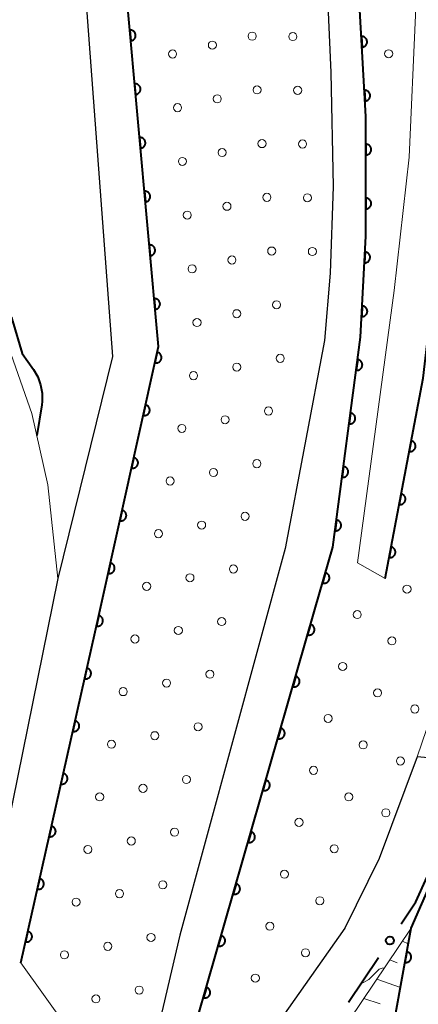
# Model space of a CAD drawing. Units: metres. Extents: x -80000 to -78000, y 33000 to 34501.
# Drawn here: x -78594 to -78557, y 33331 to 33422 of the extents above; entities that cross this region are included whole.
import ezdxf

# ---------------------------------------------------------------- set-up
doc = ezdxf.new("R2010")
doc.units = ezdxf.units.M
for name, color, linetype, lineweight in [('210100_道路縁(街区線)', 7, 'Continuous', 30), ('610111_人工斜面(上)', 7, 'Continuous', 30), ('610199_人工斜面(ヒゲ)', 7, 'Continuous', 30), ('611111_コンクリート被覆(幅上)', 7, 'Continuous', 30), ('611112_コンクリート被覆(幅下)', 7, 'Continuous', 30), ('611199_コンクリート被覆(パターン)', 7, 'Continuous', 30), ('613000_さく(未分類)', 7, 'Continuous', 30), ('710100_等高線(計曲線)', 7, 'Continuous', 40), ('710200_等高線(主曲線)', 7, 'Continuous', 13)]:
    doc.layers.add(name, color=color, linetype=linetype, lineweight=lineweight)

msp = doc.modelspace()

# ---------------------------------------------------------------- linework, layer by layer
at = {"layer": '210100_道路縁(街区線)', "linetype": 'Continuous', "lineweight": 30, "flags": 128}
for points in [[(-78552.73, 33353.17), (-78557.44, 33353.61), (-78560.96, 33344.17), (-78564.17, 33337.73), (-78570.92, 33328.11), (-78578.82, 33319.45), (-78578.87, 33323.63), (-78577.78, 33329.5), (-78566.93, 33367.26), (-78565.26, 33373.04), (-78562.69, 33392.52), (-78562.21, 33401.89), (-78562.2, 33412.97), (-78565.04, 33463.39), (-78569.66, 33511.31), (-78570.17, 33518.82), (-78570.48, 33531.77), (-78577.23, 33539.67), (-78582.37, 33560.55)], [(-78586.79, 33552.9), (-78587.49, 33549.64), (-78587.68, 33529.01), (-78587.79, 33523.85), (-78587.77, 33522.25), (-78587.74, 33518.63), (-78588.2, 33514.27), (-78589.18, 33509.07), (-78592.54, 33491.15), (-78592.85, 33486.82), (-78585.71, 33390.72), (-78590.75, 33370.14), (-78597.77, 33335.69)], [(-78566.82, 33447.78), (-78565.46, 33417.05), (-78565.23, 33406.47), (-78565.51, 33398.46), (-78566.04, 33392.19), (-78569.7, 33372.93), (-78579.45, 33337.08), (-78583.52, 33319.61), (-78586.8, 33317.21), (-78598.56, 33314.59), (-78612.11, 33312.67), (-78649.25, 33308.15), (-78670.87, 33304.75), (-78676.76, 33303.7), (-78686.8, 33301.6), (-78697.05, 33298.85), (-78703.55, 33296.56), (-78708.78, 33294.53), (-78710.39, 33293.74), (-78713.93, 33291.5), (-78716.5, 33289.74), (-78722.46, 33285.11), (-78728.04, 33279.15), (-78734.81, 33272.52)], [(-78594.2, 33334.51), (-78586.97, 33366.72), (-78581.43, 33391.64), (-78586.23, 33444.52)]]:
    msp.add_lwpolyline(points, dxfattribs=at)
at = {"layer": '610111_人工斜面(上)', "linetype": 'Continuous', "lineweight": 13, "flags": 128}
msp.add_lwpolyline([(-78579.85, 33205.91), (-78581.32, 33209.81), (-78577.09, 33225.94), (-78576.84, 33227.08), (-78573.45, 33242.3), (-78572.15, 33249.66), (-78571.45, 33254.21), (-78571.19, 33257.37), (-78571.03, 33259.36), (-78570.95, 33269.92), (-78571.06, 33281.7), (-78571.2, 33297.26), (-78571.54, 33303.67), (-78571.56, 33304.15), (-78572.68, 33309.23), (-78572.26, 33312.2), (-78570.39, 33316.5), (-78568.3, 33322.44), (-78558.01, 33337.72)], dxfattribs=at)
at = {"layer": '610199_人工斜面(ヒゲ)', "linetype": 'Continuous', "lineweight": 13, "flags": 128}
for points in [[(-78558.81, 33336.52), (-78558.27, 33336.28)], [(-78559.99, 33334.78), (-78559.31, 33334.51)], [(-78561.18, 33333.01), (-78559, 33332.22)], [(-78562.39, 33331.22), (-78560.88, 33330.72)]]:
    msp.add_lwpolyline(points, dxfattribs=at)
at = {"layer": '611111_コンクリート被覆(幅上)', "linetype": 'Continuous', "lineweight": 40, "flags": 128}
for points in [[(-78578.82, 33319.45), (-78578.87, 33323.63), (-78577.78, 33329.5), (-78566.93, 33367.26), (-78565.26, 33373.04), (-78562.69, 33392.52), (-78562.21, 33401.89), (-78562.2, 33412.97), (-78565.04, 33463.39), (-78569.66, 33511.31), (-78570.17, 33518.82), (-78570.48, 33531.77), (-78577.23, 33539.67), (-78582.37, 33560.55), (-78583.99, 33568.96), (-78585.21, 33587.81), (-78583.89, 33598.9)], [(-78560.43, 33370.13), (-78556.9, 33388.7), (-78555.1, 33404.11), (-78554.93, 33414.54), (-78553.45, 33422.77), (-78551.09, 33433.99), (-78550.1, 33443.13), (-78550.93, 33448.09), (-78553.47, 33457.69), (-78556.69, 33483.03), (-78560.35, 33505.14), (-78564.83, 33530.14), (-78567.43, 33531.66)], [(-78594.2, 33334.51), (-78586.97, 33366.72), (-78581.43, 33391.64), (-78586.23, 33444.52), (-78581.87, 33449.27), (-78579.51, 33453.3), (-78579.18, 33454.39), (-78577.82, 33458.94), (-78575.11, 33484.16), (-78571.83, 33509.39)], [(-78551.94, 33294.4), (-78557.95, 33307.96), (-78561.03, 33321.02), (-78558.01, 33337.72), (-78555.27, 33344), (-78553.41, 33347.55)]]:
    msp.add_lwpolyline(points, dxfattribs=at)
for points in [[(-78584.093, 33420.98), (-78584.003, 33419.984), (-78583.959, 33419.99), (-78583.917, 33419.999), (-78583.876, 33420.012), (-78583.835, 33420.029), (-78583.797, 33420.05), (-78583.76, 33420.073), (-78583.725, 33420.099), (-78583.694, 33420.129), (-78583.663, 33420.161), (-78583.638, 33420.197), (-78583.614, 33420.233), (-78583.594, 33420.272), (-78583.578, 33420.312), (-78583.564, 33420.354), (-78583.555, 33420.397), (-78583.55, 33420.439), (-78583.548, 33420.483), (-78583.55, 33420.527), (-78583.556, 33420.57), (-78583.566, 33420.613), (-78583.579, 33420.654), (-78583.595, 33420.694), (-78583.616, 33420.733), (-78583.639, 33420.77), (-78583.666, 33420.804), (-78583.696, 33420.836), (-78583.727, 33420.866), (-78583.763, 33420.892), (-78583.799, 33420.916), (-78583.838, 33420.935), (-78583.879, 33420.952), (-78583.92, 33420.965), (-78583.963, 33420.974), (-78584.006, 33420.979), (-78584.049, 33420.982)], [(-78562.618, 33420.392), (-78562.562, 33419.394), (-78562.518, 33419.398), (-78562.475, 33419.407), (-78562.434, 33419.418), (-78562.393, 33419.433), (-78562.354, 33419.453), (-78562.316, 33419.475), (-78562.28, 33419.5), (-78562.248, 33419.529), (-78562.217, 33419.559), (-78562.19, 33419.594), (-78562.164, 33419.629), (-78562.144, 33419.668), (-78562.126, 33419.708), (-78562.111, 33419.749), (-78562.1, 33419.791), (-78562.094, 33419.834), (-78562.09, 33419.877), (-78562.091, 33419.921), (-78562.095, 33419.965), (-78562.104, 33420.007), (-78562.115, 33420.049), (-78562.13, 33420.09), (-78562.15, 33420.129), (-78562.172, 33420.167), (-78562.197, 33420.203), (-78562.226, 33420.235), (-78562.256, 33420.266), (-78562.291, 33420.293), (-78562.326, 33420.318), (-78562.365, 33420.339), (-78562.405, 33420.357), (-78562.446, 33420.372), (-78562.488, 33420.382), (-78562.531, 33420.389), (-78562.574, 33420.393)], [(-78583.641, 33416), (-78583.551, 33415.004), (-78583.507, 33415.01), (-78583.465, 33415.02), (-78583.424, 33415.033), (-78583.383, 33415.049), (-78583.345, 33415.07), (-78583.308, 33415.093), (-78583.273, 33415.12), (-78583.242, 33415.15), (-78583.211, 33415.182), (-78583.186, 33415.217), (-78583.162, 33415.253), (-78583.142, 33415.292), (-78583.126, 33415.333), (-78583.112, 33415.374), (-78583.103, 33415.417), (-78583.098, 33415.46), (-78583.096, 33415.503), (-78583.098, 33415.547), (-78583.104, 33415.591), (-78583.114, 33415.633), (-78583.127, 33415.674), (-78583.143, 33415.715), (-78583.164, 33415.753), (-78583.187, 33415.79), (-78583.214, 33415.825), (-78583.244, 33415.856), (-78583.275, 33415.887), (-78583.311, 33415.913), (-78583.347, 33415.936), (-78583.386, 33415.956), (-78583.427, 33415.972), (-78583.468, 33415.986), (-78583.511, 33415.995), (-78583.554, 33416), (-78583.597, 33416.002)], [(-78562.337, 33415.4), (-78562.281, 33414.402), (-78562.237, 33414.406), (-78562.194, 33414.415), (-78562.153, 33414.426), (-78562.112, 33414.441), (-78562.073, 33414.46), (-78562.035, 33414.483), (-78561.999, 33414.508), (-78561.967, 33414.537), (-78561.935, 33414.567), (-78561.908, 33414.602), (-78561.883, 33414.637), (-78561.862, 33414.676), (-78561.845, 33414.716), (-78561.83, 33414.757), (-78561.819, 33414.799), (-78561.813, 33414.842), (-78561.809, 33414.885), (-78561.81, 33414.929), (-78561.814, 33414.973), (-78561.822, 33415.015), (-78561.834, 33415.057), (-78561.849, 33415.098), (-78561.868, 33415.137), (-78561.891, 33415.175), (-78561.916, 33415.21), (-78561.944, 33415.243), (-78561.975, 33415.274), (-78562.01, 33415.301), (-78562.045, 33415.326), (-78562.084, 33415.347), (-78562.124, 33415.365), (-78562.164, 33415.38), (-78562.207, 33415.39), (-78562.25, 33415.397), (-78562.293, 33415.401)], [(-78583.189, 33411.02), (-78583.099, 33410.025), (-78583.055, 33410.031), (-78583.013, 33410.04), (-78582.972, 33410.053), (-78582.931, 33410.07), (-78582.893, 33410.09), (-78582.856, 33410.114), (-78582.821, 33410.14), (-78582.79, 33410.17), (-78582.759, 33410.202), (-78582.734, 33410.237), (-78582.71, 33410.274), (-78582.69, 33410.313), (-78582.674, 33410.353), (-78582.66, 33410.395), (-78582.651, 33410.438), (-78582.646, 33410.48), (-78582.644, 33410.524), (-78582.646, 33410.568), (-78582.652, 33410.611), (-78582.662, 33410.654), (-78582.675, 33410.695), (-78582.691, 33410.735), (-78582.712, 33410.774), (-78582.735, 33410.811), (-78582.762, 33410.845), (-78582.792, 33410.877), (-78582.823, 33410.907), (-78582.859, 33410.933), (-78582.895, 33410.957), (-78582.934, 33410.976), (-78582.975, 33410.993), (-78583.016, 33411.006), (-78583.059, 33411.015), (-78583.102, 33411.02), (-78583.145, 33411.022)], [(-78562.202, 33410.404), (-78562.203, 33409.404), (-78562.159, 33409.406), (-78562.116, 33409.412), (-78562.074, 33409.421), (-78562.032, 33409.434), (-78561.992, 33409.451), (-78561.953, 33409.471), (-78561.916, 33409.494), (-78561.882, 33409.521), (-78561.849, 33409.55), (-78561.82, 33409.583), (-78561.793, 33409.617), (-78561.77, 33409.654), (-78561.75, 33409.693), (-78561.733, 33409.733), (-78561.72, 33409.775), (-78561.711, 33409.816), (-78561.705, 33409.859), (-78561.703, 33409.903), (-78561.705, 33409.947), (-78561.711, 33409.99), (-78561.72, 33410.033), (-78561.733, 33410.075), (-78561.75, 33410.115), (-78561.77, 33410.154), (-78561.793, 33410.191), (-78561.819, 33410.225), (-78561.848, 33410.258), (-78561.881, 33410.287), (-78561.915, 33410.314), (-78561.952, 33410.337), (-78561.991, 33410.357), (-78562.031, 33410.374), (-78562.073, 33410.387), (-78562.115, 33410.396), (-78562.158, 33410.402)], [(-78582.737, 33406.041), (-78582.647, 33405.045), (-78582.603, 33405.051), (-78582.561, 33405.061), (-78582.52, 33405.074), (-78582.479, 33405.09), (-78582.441, 33405.111), (-78582.404, 33405.134), (-78582.369, 33405.161), (-78582.338, 33405.191), (-78582.307, 33405.222), (-78582.282, 33405.258), (-78582.258, 33405.294), (-78582.238, 33405.333), (-78582.222, 33405.374), (-78582.208, 33405.415), (-78582.199, 33405.458), (-78582.194, 33405.501), (-78582.192, 33405.544), (-78582.194, 33405.588), (-78582.2, 33405.632), (-78582.21, 33405.674), (-78582.223, 33405.715), (-78582.239, 33405.756), (-78582.26, 33405.794), (-78582.283, 33405.831), (-78582.31, 33405.866), (-78582.34, 33405.897), (-78582.371, 33405.928), (-78582.407, 33405.953), (-78582.443, 33405.977), (-78582.482, 33405.997), (-78582.523, 33406.013), (-78582.564, 33406.027), (-78582.607, 33406.036), (-78582.65, 33406.041), (-78582.693, 33406.043)], [(-78562.207, 33405.404), (-78562.208, 33404.404), (-78562.164, 33404.406), (-78562.121, 33404.412), (-78562.079, 33404.421), (-78562.037, 33404.434), (-78561.997, 33404.451), (-78561.958, 33404.471), (-78561.921, 33404.494), (-78561.887, 33404.521), (-78561.854, 33404.55), (-78561.825, 33404.583), (-78561.798, 33404.617), (-78561.775, 33404.654), (-78561.754, 33404.693), (-78561.737, 33404.733), (-78561.724, 33404.775), (-78561.715, 33404.816), (-78561.709, 33404.859), (-78561.707, 33404.903), (-78561.709, 33404.947), (-78561.715, 33404.99), (-78561.724, 33405.033), (-78561.737, 33405.075), (-78561.754, 33405.115), (-78561.774, 33405.154), (-78561.797, 33405.191), (-78561.824, 33405.225), (-78561.853, 33405.258), (-78561.886, 33405.287), (-78561.92, 33405.314), (-78561.957, 33405.337), (-78561.996, 33405.357), (-78562.036, 33405.374), (-78562.078, 33405.387), (-78562.12, 33405.396), (-78562.163, 33405.402)], [(-78582.285, 33401.061), (-78582.195, 33400.066), (-78582.151, 33400.071), (-78582.109, 33400.081), (-78582.068, 33400.094), (-78582.027, 33400.111), (-78581.989, 33400.131), (-78581.952, 33400.155), (-78581.917, 33400.181), (-78581.886, 33400.211), (-78581.855, 33400.243), (-78581.83, 33400.278), (-78581.806, 33400.315), (-78581.786, 33400.354), (-78581.77, 33400.394), (-78581.756, 33400.436), (-78581.747, 33400.479), (-78581.742, 33400.521), (-78581.74, 33400.565), (-78581.742, 33400.609), (-78581.748, 33400.652), (-78581.758, 33400.695), (-78581.771, 33400.736), (-78581.787, 33400.776), (-78581.808, 33400.815), (-78581.831, 33400.852), (-78581.858, 33400.886), (-78581.888, 33400.918), (-78581.919, 33400.948), (-78581.955, 33400.974), (-78581.991, 33400.998), (-78582.03, 33401.017), (-78582.071, 33401.034), (-78582.112, 33401.047), (-78582.155, 33401.056), (-78582.198, 33401.061), (-78582.241, 33401.063)], [(-78562.286, 33400.406), (-78562.337, 33399.407), (-78562.293, 33399.407), (-78562.25, 33399.411), (-78562.207, 33399.418), (-78562.165, 33399.428), (-78562.124, 33399.443), (-78562.084, 33399.461), (-78562.046, 33399.482), (-78562.011, 33399.508), (-78561.976, 33399.535), (-78561.946, 33399.566), (-78561.917, 33399.599), (-78561.892, 33399.635), (-78561.87, 33399.673), (-78561.851, 33399.712), (-78561.836, 33399.753), (-78561.825, 33399.794), (-78561.817, 33399.837), (-78561.812, 33399.881), (-78561.812, 33399.925), (-78561.816, 33399.968), (-78561.823, 33400.011), (-78561.833, 33400.053), (-78561.848, 33400.094), (-78561.866, 33400.134), (-78561.887, 33400.172), (-78561.913, 33400.208), (-78561.94, 33400.242), (-78561.971, 33400.273), (-78562.004, 33400.301), (-78562.04, 33400.326), (-78562.078, 33400.348), (-78562.117, 33400.367), (-78562.158, 33400.382), (-78562.2, 33400.393), (-78562.242, 33400.402)], [(-78581.833, 33396.082), (-78581.743, 33395.086), (-78581.699, 33395.092), (-78581.657, 33395.102), (-78581.616, 33395.115), (-78581.575, 33395.131), (-78581.537, 33395.152), (-78581.5, 33395.175), (-78581.465, 33395.202), (-78581.434, 33395.232), (-78581.403, 33395.263), (-78581.378, 33395.299), (-78581.354, 33395.335), (-78581.334, 33395.374), (-78581.318, 33395.415), (-78581.304, 33395.456), (-78581.295, 33395.499), (-78581.29, 33395.542), (-78581.288, 33395.585), (-78581.29, 33395.629), (-78581.296, 33395.673), (-78581.306, 33395.715), (-78581.319, 33395.756), (-78581.335, 33395.797), (-78581.356, 33395.835), (-78581.379, 33395.872), (-78581.406, 33395.907), (-78581.436, 33395.938), (-78581.467, 33395.968), (-78581.503, 33395.994), (-78581.539, 33396.018), (-78581.578, 33396.038), (-78581.619, 33396.054), (-78581.66, 33396.067), (-78581.703, 33396.077), (-78581.746, 33396.082), (-78581.789, 33396.084)], [(-78562.542, 33395.412), (-78562.593, 33394.414), (-78562.549, 33394.413), (-78562.506, 33394.417), (-78562.463, 33394.424), (-78562.421, 33394.435), (-78562.38, 33394.45), (-78562.34, 33394.468), (-78562.302, 33394.489), (-78562.266, 33394.514), (-78562.232, 33394.541), (-78562.201, 33394.573), (-78562.173, 33394.605), (-78562.148, 33394.641), (-78562.126, 33394.679), (-78562.107, 33394.718), (-78562.092, 33394.76), (-78562.081, 33394.801), (-78562.072, 33394.844), (-78562.068, 33394.888), (-78562.068, 33394.932), (-78562.072, 33394.975), (-78562.078, 33395.017), (-78562.089, 33395.06), (-78562.104, 33395.101), (-78562.122, 33395.141), (-78562.143, 33395.179), (-78562.168, 33395.214), (-78562.196, 33395.249), (-78562.227, 33395.279), (-78562.26, 33395.308), (-78562.296, 33395.333), (-78562.334, 33395.355), (-78562.373, 33395.374), (-78562.414, 33395.389), (-78562.455, 33395.4), (-78562.498, 33395.408)], [(-78581.547, 33391.113), (-78581.764, 33390.137), (-78581.721, 33390.129), (-78581.678, 33390.126), (-78581.635, 33390.125), (-78581.591, 33390.129), (-78581.548, 33390.137), (-78581.506, 33390.148), (-78581.464, 33390.162), (-78581.425, 33390.181), (-78581.387, 33390.203), (-78581.351, 33390.228), (-78581.318, 33390.256), (-78581.287, 33390.287), (-78581.259, 33390.321), (-78581.234, 33390.356), (-78581.212, 33390.394), (-78581.194, 33390.433), (-78581.179, 33390.474), (-78581.168, 33390.516), (-78581.16, 33390.56), (-78581.157, 33390.603), (-78581.156, 33390.646), (-78581.16, 33390.69), (-78581.168, 33390.733), (-78581.179, 33390.775), (-78581.193, 33390.816), (-78581.212, 33390.855), (-78581.233, 33390.894), (-78581.259, 33390.929), (-78581.287, 33390.963), (-78581.318, 33390.993), (-78581.351, 33391.021), (-78581.387, 33391.047), (-78581.425, 33391.068), (-78581.464, 33391.086), (-78581.505, 33391.102)], [(-78562.965, 33390.434), (-78563.096, 33389.443), (-78563.052, 33389.439), (-78563.009, 33389.439), (-78562.966, 33389.443), (-78562.923, 33389.45), (-78562.881, 33389.462), (-78562.839, 33389.477), (-78562.8, 33389.495), (-78562.762, 33389.517), (-78562.726, 33389.541), (-78562.693, 33389.57), (-78562.662, 33389.6), (-78562.634, 33389.634), (-78562.609, 33389.67), (-78562.587, 33389.708), (-78562.569, 33389.748), (-78562.554, 33389.788), (-78562.543, 33389.83), (-78562.535, 33389.873), (-78562.531, 33389.917), (-78562.531, 33389.96), (-78562.535, 33390.003), (-78562.542, 33390.047), (-78562.554, 33390.089), (-78562.569, 33390.13), (-78562.587, 33390.17), (-78562.609, 33390.207), (-78562.633, 33390.243), (-78562.662, 33390.276), (-78562.692, 33390.308), (-78562.726, 33390.335), (-78562.762, 33390.36), (-78562.8, 33390.382), (-78562.839, 33390.401), (-78562.88, 33390.415), (-78562.922, 33390.427)], [(-78582.632, 33386.232), (-78582.849, 33385.256), (-78582.806, 33385.248), (-78582.763, 33385.245), (-78582.72, 33385.245), (-78582.676, 33385.248), (-78582.633, 33385.256), (-78582.591, 33385.267), (-78582.55, 33385.282), (-78582.51, 33385.301), (-78582.472, 33385.322), (-78582.437, 33385.348), (-78582.403, 33385.375), (-78582.372, 33385.406), (-78582.344, 33385.44), (-78582.319, 33385.475), (-78582.297, 33385.513), (-78582.279, 33385.552), (-78582.264, 33385.593), (-78582.253, 33385.636), (-78582.245, 33385.679), (-78582.242, 33385.722), (-78582.241, 33385.765), (-78582.245, 33385.809), (-78582.253, 33385.852), (-78582.264, 33385.894), (-78582.278, 33385.935), (-78582.297, 33385.974), (-78582.318, 33386.013), (-78582.344, 33386.048), (-78582.372, 33386.082), (-78582.403, 33386.113), (-78582.436, 33386.141), (-78582.472, 33386.166), (-78582.51, 33386.188), (-78582.549, 33386.205), (-78582.59, 33386.221)], [(-78563.619, 33385.477), (-78563.75, 33384.486), (-78563.706, 33384.482), (-78563.663, 33384.482), (-78563.62, 33384.486), (-78563.576, 33384.493), (-78563.535, 33384.505), (-78563.493, 33384.52), (-78563.454, 33384.538), (-78563.416, 33384.56), (-78563.38, 33384.584), (-78563.347, 33384.613), (-78563.316, 33384.643), (-78563.288, 33384.677), (-78563.263, 33384.713), (-78563.241, 33384.751), (-78563.223, 33384.79), (-78563.208, 33384.831), (-78563.197, 33384.873), (-78563.189, 33384.916), (-78563.185, 33384.96), (-78563.185, 33385.003), (-78563.189, 33385.046), (-78563.196, 33385.09), (-78563.208, 33385.131), (-78563.223, 33385.173), (-78563.241, 33385.212), (-78563.263, 33385.25), (-78563.287, 33385.286), (-78563.316, 33385.319), (-78563.346, 33385.35), (-78563.38, 33385.378), (-78563.416, 33385.403), (-78563.454, 33385.425), (-78563.493, 33385.444), (-78563.534, 33385.458), (-78563.576, 33385.47)], [(-78558.002, 33382.901), (-78558.189, 33381.919), (-78558.145, 33381.913), (-78558.102, 33381.911), (-78558.059, 33381.912), (-78558.015, 33381.916), (-78557.973, 33381.926), (-78557.931, 33381.938), (-78557.89, 33381.954), (-78557.852, 33381.974), (-78557.814, 33381.996), (-78557.779, 33382.023), (-78557.746, 33382.052), (-78557.717, 33382.084), (-78557.69, 33382.118), (-78557.666, 33382.154), (-78557.645, 33382.193), (-78557.629, 33382.233), (-78557.615, 33382.274), (-78557.604, 33382.317), (-78557.598, 33382.36), (-78557.596, 33382.404), (-78557.597, 33382.447), (-78557.602, 33382.49), (-78557.611, 33382.533), (-78557.624, 33382.575), (-78557.639, 33382.615), (-78557.659, 33382.654), (-78557.682, 33382.692), (-78557.709, 33382.726), (-78557.737, 33382.759), (-78557.769, 33382.789), (-78557.804, 33382.816), (-78557.84, 33382.84), (-78557.879, 33382.861), (-78557.918, 33382.877), (-78557.959, 33382.891)], [(-78583.717, 33381.351), (-78583.934, 33380.375), (-78583.891, 33380.368), (-78583.848, 33380.364), (-78583.805, 33380.364), (-78583.761, 33380.367), (-78583.718, 33380.375), (-78583.676, 33380.386), (-78583.635, 33380.401), (-78583.596, 33380.42), (-78583.557, 33380.441), (-78583.522, 33380.467), (-78583.488, 33380.494), (-78583.457, 33380.525), (-78583.429, 33380.559), (-78583.404, 33380.594), (-78583.382, 33380.633), (-78583.364, 33380.672), (-78583.349, 33380.712), (-78583.338, 33380.755), (-78583.33, 33380.798), (-78583.327, 33380.841), (-78583.326, 33380.884), (-78583.33, 33380.928), (-78583.338, 33380.971), (-78583.349, 33381.013), (-78583.363, 33381.054), (-78583.382, 33381.093), (-78583.403, 33381.132), (-78583.429, 33381.167), (-78583.457, 33381.201), (-78583.488, 33381.232), (-78583.522, 33381.26), (-78583.557, 33381.285), (-78583.595, 33381.307), (-78583.634, 33381.325), (-78583.675, 33381.34)], [(-78564.273, 33380.52), (-78564.404, 33379.529), (-78564.36, 33379.525), (-78564.317, 33379.525), (-78564.274, 33379.529), (-78564.23, 33379.536), (-78564.189, 33379.548), (-78564.147, 33379.563), (-78564.108, 33379.58), (-78564.07, 33379.603), (-78564.034, 33379.627), (-78564.001, 33379.656), (-78563.97, 33379.686), (-78563.942, 33379.72), (-78563.917, 33379.756), (-78563.895, 33379.793), (-78563.877, 33379.833), (-78563.862, 33379.874), (-78563.851, 33379.916), (-78563.843, 33379.959), (-78563.839, 33380.003), (-78563.839, 33380.046), (-78563.843, 33380.089), (-78563.85, 33380.133), (-78563.862, 33380.174), (-78563.877, 33380.216), (-78563.895, 33380.255), (-78563.917, 33380.293), (-78563.941, 33380.329), (-78563.97, 33380.362), (-78564, 33380.393), (-78564.034, 33380.421), (-78564.07, 33380.446), (-78564.108, 33380.468), (-78564.147, 33380.486), (-78564.188, 33380.501), (-78564.23, 33380.512)], [(-78558.936, 33377.989), (-78559.123, 33377.007), (-78559.079, 33377.001), (-78559.036, 33376.998), (-78558.993, 33376.999), (-78558.949, 33377.004), (-78558.907, 33377.014), (-78558.865, 33377.026), (-78558.824, 33377.042), (-78558.786, 33377.062), (-78558.748, 33377.084), (-78558.713, 33377.111), (-78558.68, 33377.14), (-78558.651, 33377.172), (-78558.624, 33377.206), (-78558.6, 33377.242), (-78558.579, 33377.281), (-78558.562, 33377.321), (-78558.548, 33377.362), (-78558.538, 33377.405), (-78558.532, 33377.448), (-78558.53, 33377.492), (-78558.531, 33377.535), (-78558.536, 33377.578), (-78558.545, 33377.621), (-78558.557, 33377.663), (-78558.573, 33377.703), (-78558.593, 33377.742), (-78558.616, 33377.78), (-78558.643, 33377.814), (-78558.671, 33377.847), (-78558.703, 33377.877), (-78558.738, 33377.904), (-78558.774, 33377.928), (-78558.812, 33377.948), (-78558.852, 33377.965), (-78558.893, 33377.979)], [(-78584.802, 33376.47), (-78585.019, 33375.494), (-78584.976, 33375.487), (-78584.933, 33375.483), (-78584.89, 33375.483), (-78584.846, 33375.486), (-78584.803, 33375.494), (-78584.761, 33375.505), (-78584.72, 33375.52), (-78584.681, 33375.539), (-78584.642, 33375.56), (-78584.607, 33375.586), (-78584.573, 33375.613), (-78584.542, 33375.644), (-78584.514, 33375.678), (-78584.489, 33375.713), (-78584.467, 33375.752), (-78584.449, 33375.791), (-78584.434, 33375.831), (-78584.423, 33375.874), (-78584.415, 33375.917), (-78584.412, 33375.961), (-78584.411, 33376.004), (-78584.415, 33376.047), (-78584.423, 33376.09), (-78584.434, 33376.132), (-78584.448, 33376.174), (-78584.467, 33376.213), (-78584.488, 33376.251), (-78584.514, 33376.287), (-78584.542, 33376.32), (-78584.573, 33376.351), (-78584.607, 33376.379), (-78584.642, 33376.404), (-78584.68, 33376.426), (-78584.719, 33376.444), (-78584.76, 33376.459)], [(-78564.927, 33375.563), (-78565.058, 33374.572), (-78565.014, 33374.568), (-78564.971, 33374.568), (-78564.928, 33374.572), (-78564.884, 33374.579), (-78564.843, 33374.591), (-78564.801, 33374.605), (-78564.762, 33374.623), (-78564.724, 33374.646), (-78564.688, 33374.67), (-78564.655, 33374.699), (-78564.624, 33374.729), (-78564.596, 33374.763), (-78564.571, 33374.799), (-78564.549, 33374.836), (-78564.531, 33374.876), (-78564.516, 33374.917), (-78564.505, 33374.959), (-78564.497, 33375.002), (-78564.493, 33375.046), (-78564.493, 33375.089), (-78564.497, 33375.132), (-78564.504, 33375.176), (-78564.516, 33375.217), (-78564.531, 33375.259), (-78564.549, 33375.298), (-78564.571, 33375.336), (-78564.595, 33375.372), (-78564.624, 33375.405), (-78564.654, 33375.436), (-78564.688, 33375.464), (-78564.724, 33375.489), (-78564.762, 33375.511), (-78564.801, 33375.529), (-78564.842, 33375.544), (-78564.884, 33375.555)], [(-78559.87, 33373.077), (-78560.057, 33372.095), (-78560.013, 33372.089), (-78559.97, 33372.086), (-78559.927, 33372.087), (-78559.883, 33372.092), (-78559.84, 33372.102), (-78559.798, 33372.114), (-78559.758, 33372.13), (-78559.719, 33372.15), (-78559.681, 33372.172), (-78559.647, 33372.199), (-78559.614, 33372.228), (-78559.584, 33372.26), (-78559.558, 33372.294), (-78559.533, 33372.33), (-78559.513, 33372.369), (-78559.496, 33372.409), (-78559.482, 33372.45), (-78559.472, 33372.493), (-78559.466, 33372.536), (-78559.464, 33372.58), (-78559.465, 33372.623), (-78559.469, 33372.666), (-78559.479, 33372.709), (-78559.491, 33372.751), (-78559.507, 33372.791), (-78559.527, 33372.83), (-78559.549, 33372.868), (-78559.576, 33372.902), (-78559.605, 33372.935), (-78559.637, 33372.965), (-78559.671, 33372.992), (-78559.707, 33373.016), (-78559.746, 33373.036), (-78559.786, 33373.053), (-78559.827, 33373.067)], [(-78585.887, 33371.59), (-78586.104, 33370.613), (-78586.061, 33370.606), (-78586.018, 33370.602), (-78585.975, 33370.602), (-78585.931, 33370.606), (-78585.888, 33370.614), (-78585.846, 33370.625), (-78585.805, 33370.639), (-78585.766, 33370.658), (-78585.727, 33370.679), (-78585.692, 33370.705), (-78585.658, 33370.732), (-78585.628, 33370.764), (-78585.6, 33370.797), (-78585.574, 33370.833), (-78585.552, 33370.871), (-78585.535, 33370.91), (-78585.519, 33370.951), (-78585.508, 33370.993), (-78585.5, 33371.036), (-78585.497, 33371.08), (-78585.496, 33371.123), (-78585.5, 33371.166), (-78585.508, 33371.209), (-78585.519, 33371.252), (-78585.533, 33371.293), (-78585.552, 33371.332), (-78585.574, 33371.37), (-78585.599, 33371.406), (-78585.627, 33371.44), (-78585.658, 33371.47), (-78585.692, 33371.498), (-78585.727, 33371.523), (-78585.765, 33371.545), (-78585.804, 33371.563), (-78585.845, 33371.578)], [(-78565.941, 33370.681), (-78566.219, 33369.721), (-78566.176, 33369.71), (-78566.133, 33369.704), (-78566.09, 33369.701), (-78566.046, 33369.702), (-78566.003, 33369.707), (-78565.96, 33369.716), (-78565.918, 33369.728), (-78565.878, 33369.744), (-78565.838, 33369.763), (-78565.801, 33369.786), (-78565.766, 33369.812), (-78565.734, 33369.841), (-78565.704, 33369.873), (-78565.676, 33369.906), (-78565.652, 33369.943), (-78565.632, 33369.981), (-78565.614, 33370.021), (-78565.6, 33370.062), (-78565.59, 33370.105), (-78565.583, 33370.148), (-78565.58, 33370.191), (-78565.581, 33370.235), (-78565.586, 33370.278), (-78565.595, 33370.321), (-78565.607, 33370.363), (-78565.623, 33370.403), (-78565.642, 33370.443), (-78565.666, 33370.48), (-78565.691, 33370.515), (-78565.72, 33370.548), (-78565.752, 33370.578), (-78565.785, 33370.605), (-78565.822, 33370.629), (-78565.86, 33370.65), (-78565.9, 33370.667)], [(-78586.973, 33366.709), (-78587.192, 33365.733), (-78587.148, 33365.725), (-78587.105, 33365.722), (-78587.062, 33365.721), (-78587.018, 33365.725), (-78586.975, 33365.733), (-78586.933, 33365.744), (-78586.892, 33365.758), (-78586.853, 33365.777), (-78586.814, 33365.798), (-78586.779, 33365.824), (-78586.745, 33365.851), (-78586.714, 33365.882), (-78586.686, 33365.916), (-78586.661, 33365.951), (-78586.639, 33365.989), (-78586.621, 33366.028), (-78586.606, 33366.069), (-78586.594, 33366.111), (-78586.586, 33366.155), (-78586.583, 33366.198), (-78586.582, 33366.241), (-78586.586, 33366.285), (-78586.594, 33366.328), (-78586.605, 33366.37), (-78586.619, 33366.411), (-78586.638, 33366.45), (-78586.659, 33366.489), (-78586.685, 33366.524), (-78586.712, 33366.558), (-78586.743, 33366.589), (-78586.777, 33366.617), (-78586.812, 33366.642), (-78586.85, 33366.664), (-78586.889, 33366.682), (-78586.93, 33366.697)], [(-78567.327, 33365.877), (-78567.603, 33364.916), (-78567.561, 33364.906), (-78567.518, 33364.9), (-78567.475, 33364.897), (-78567.431, 33364.898), (-78567.388, 33364.903), (-78567.345, 33364.912), (-78567.303, 33364.924), (-78567.263, 33364.94), (-78567.223, 33364.959), (-78567.186, 33364.983), (-78567.151, 33365.008), (-78567.118, 33365.037), (-78567.088, 33365.069), (-78567.061, 33365.103), (-78567.037, 33365.139), (-78567.017, 33365.177), (-78566.999, 33365.217), (-78566.985, 33365.259), (-78566.975, 33365.302), (-78566.968, 33365.345), (-78566.966, 33365.387), (-78566.966, 33365.431), (-78566.972, 33365.475), (-78566.98, 33365.518), (-78566.992, 33365.559), (-78567.009, 33365.6), (-78567.027, 33365.639), (-78567.051, 33365.676), (-78567.076, 33365.712), (-78567.106, 33365.744), (-78567.137, 33365.774), (-78567.171, 33365.801), (-78567.208, 33365.825), (-78567.246, 33365.846), (-78567.286, 33365.863)], [(-78588.068, 33361.83), (-78588.287, 33360.854), (-78588.243, 33360.847), (-78588.2, 33360.843), (-78588.157, 33360.843), (-78588.113, 33360.846), (-78588.07, 33360.854), (-78588.028, 33360.865), (-78587.987, 33360.879), (-78587.948, 33360.898), (-78587.909, 33360.919), (-78587.874, 33360.945), (-78587.84, 33360.973), (-78587.809, 33361.004), (-78587.781, 33361.037), (-78587.756, 33361.073), (-78587.734, 33361.111), (-78587.716, 33361.15), (-78587.701, 33361.19), (-78587.689, 33361.233), (-78587.682, 33361.276), (-78587.678, 33361.319), (-78587.678, 33361.362), (-78587.681, 33361.406), (-78587.689, 33361.449), (-78587.7, 33361.491), (-78587.714, 33361.533), (-78587.733, 33361.572), (-78587.754, 33361.61), (-78587.78, 33361.646), (-78587.807, 33361.68), (-78587.838, 33361.71), (-78587.872, 33361.738), (-78587.907, 33361.763), (-78587.945, 33361.785), (-78587.984, 33361.803), (-78588.025, 33361.819)], [(-78568.708, 33361.072), (-78568.984, 33360.111), (-78568.941, 33360.101), (-78568.898, 33360.094), (-78568.856, 33360.091), (-78568.812, 33360.092), (-78568.769, 33360.098), (-78568.725, 33360.106), (-78568.684, 33360.118), (-78568.643, 33360.135), (-78568.604, 33360.153), (-78568.567, 33360.177), (-78568.531, 33360.202), (-78568.499, 33360.231), (-78568.469, 33360.263), (-78568.442, 33360.297), (-78568.418, 33360.334), (-78568.397, 33360.372), (-78568.38, 33360.411), (-78568.366, 33360.453), (-78568.355, 33360.496), (-78568.349, 33360.539), (-78568.346, 33360.582), (-78568.347, 33360.626), (-78568.353, 33360.669), (-78568.361, 33360.712), (-78568.373, 33360.754), (-78568.389, 33360.794), (-78568.408, 33360.834), (-78568.432, 33360.871), (-78568.457, 33360.906), (-78568.486, 33360.938), (-78568.518, 33360.968), (-78568.552, 33360.996), (-78568.589, 33361.02), (-78568.627, 33361.04), (-78568.666, 33361.058)], [(-78589.163, 33356.952), (-78589.382, 33355.976), (-78589.338, 33355.968), (-78589.295, 33355.965), (-78589.252, 33355.964), (-78589.208, 33355.968), (-78589.166, 33355.976), (-78589.123, 33355.986), (-78589.082, 33356.001), (-78589.043, 33356.02), (-78589.004, 33356.041), (-78588.969, 33356.067), (-78588.935, 33356.094), (-78588.904, 33356.125), (-78588.876, 33356.159), (-78588.851, 33356.194), (-78588.829, 33356.232), (-78588.811, 33356.271), (-78588.796, 33356.312), (-78588.784, 33356.354), (-78588.777, 33356.398), (-78588.773, 33356.441), (-78588.773, 33356.484), (-78588.776, 33356.528), (-78588.784, 33356.57), (-78588.795, 33356.613), (-78588.809, 33356.654), (-78588.828, 33356.693), (-78588.849, 33356.732), (-78588.875, 33356.767), (-78588.902, 33356.801), (-78588.933, 33356.831), (-78588.967, 33356.86), (-78589.002, 33356.885), (-78589.041, 33356.907), (-78589.08, 33356.925), (-78589.12, 33356.94)], [(-78570.089, 33356.266), (-78570.365, 33355.305), (-78570.322, 33355.295), (-78570.279, 33355.289), (-78570.236, 33355.286), (-78570.192, 33355.287), (-78570.149, 33355.292), (-78570.106, 33355.301), (-78570.064, 33355.312), (-78570.024, 33355.329), (-78569.985, 33355.348), (-78569.948, 33355.371), (-78569.912, 33355.397), (-78569.88, 33355.426), (-78569.85, 33355.458), (-78569.823, 33355.492), (-78569.798, 33355.528), (-78569.778, 33355.566), (-78569.761, 33355.606), (-78569.746, 33355.648), (-78569.736, 33355.69), (-78569.73, 33355.733), (-78569.727, 33355.776), (-78569.728, 33355.82), (-78569.733, 33355.863), (-78569.742, 33355.906), (-78569.754, 33355.948), (-78569.77, 33355.988), (-78569.789, 33356.028), (-78569.813, 33356.065), (-78569.838, 33356.101), (-78569.867, 33356.133), (-78569.899, 33356.163), (-78569.933, 33356.19), (-78569.97, 33356.214), (-78570.008, 33356.235), (-78570.047, 33356.252)], [(-78590.258, 33352.073), (-78590.477, 33351.097), (-78590.433, 33351.09), (-78590.39, 33351.086), (-78590.347, 33351.086), (-78590.303, 33351.089), (-78590.261, 33351.097), (-78590.218, 33351.108), (-78590.177, 33351.122), (-78590.138, 33351.141), (-78590.099, 33351.162), (-78590.064, 33351.188), (-78590.03, 33351.215), (-78590, 33351.246), (-78589.971, 33351.28), (-78589.946, 33351.315), (-78589.924, 33351.353), (-78589.906, 33351.392), (-78589.891, 33351.433), (-78589.879, 33351.476), (-78589.872, 33351.519), (-78589.868, 33351.562), (-78589.868, 33351.605), (-78589.871, 33351.649), (-78589.879, 33351.692), (-78589.89, 33351.734), (-78589.904, 33351.775), (-78589.923, 33351.814), (-78589.944, 33351.853), (-78589.97, 33351.889), (-78589.997, 33351.922), (-78590.028, 33351.953), (-78590.062, 33351.981), (-78590.097, 33352.006), (-78590.136, 33352.028), (-78590.175, 33352.046), (-78590.215, 33352.061)], [(-78571.47, 33351.461), (-78571.746, 33350.5), (-78571.703, 33350.489), (-78571.66, 33350.483), (-78571.617, 33350.48), (-78571.573, 33350.481), (-78571.53, 33350.487), (-78571.487, 33350.495), (-78571.445, 33350.507), (-78571.405, 33350.523), (-78571.365, 33350.542), (-78571.328, 33350.566), (-78571.293, 33350.591), (-78571.261, 33350.62), (-78571.231, 33350.652), (-78571.203, 33350.686), (-78571.179, 33350.723), (-78571.159, 33350.761), (-78571.141, 33350.8), (-78571.127, 33350.842), (-78571.117, 33350.885), (-78571.111, 33350.928), (-78571.108, 33350.971), (-78571.109, 33351.015), (-78571.114, 33351.058), (-78571.123, 33351.101), (-78571.135, 33351.143), (-78571.151, 33351.183), (-78571.17, 33351.223), (-78571.194, 33351.26), (-78571.219, 33351.295), (-78571.248, 33351.327), (-78571.28, 33351.357), (-78571.314, 33351.385), (-78571.35, 33351.409), (-78571.388, 33351.429), (-78571.428, 33351.447)], [(-78591.353, 33347.194), (-78591.572, 33346.219), (-78591.528, 33346.211), (-78591.485, 33346.207), (-78591.442, 33346.207), (-78591.398, 33346.21), (-78591.356, 33346.218), (-78591.313, 33346.229), (-78591.272, 33346.244), (-78591.233, 33346.263), (-78591.194, 33346.284), (-78591.159, 33346.309), (-78591.125, 33346.337), (-78591.095, 33346.368), (-78591.067, 33346.401), (-78591.041, 33346.437), (-78591.019, 33346.475), (-78591.001, 33346.514), (-78590.986, 33346.555), (-78590.974, 33346.597), (-78590.967, 33346.64), (-78590.963, 33346.684), (-78590.963, 33346.727), (-78590.966, 33346.77), (-78590.974, 33346.813), (-78590.985, 33346.856), (-78590.999, 33346.897), (-78591.018, 33346.936), (-78591.039, 33346.974), (-78591.065, 33347.01), (-78591.092, 33347.044), (-78591.124, 33347.074), (-78591.157, 33347.102), (-78591.193, 33347.128), (-78591.231, 33347.15), (-78591.27, 33347.168), (-78591.31, 33347.183)], [(-78572.851, 33346.655), (-78573.127, 33345.694), (-78573.084, 33345.684), (-78573.041, 33345.678), (-78572.998, 33345.675), (-78572.954, 33345.676), (-78572.911, 33345.681), (-78572.868, 33345.689), (-78572.826, 33345.701), (-78572.786, 33345.718), (-78572.746, 33345.737), (-78572.709, 33345.76), (-78572.674, 33345.786), (-78572.642, 33345.815), (-78572.612, 33345.847), (-78572.584, 33345.88), (-78572.56, 33345.917), (-78572.54, 33345.955), (-78572.522, 33345.995), (-78572.508, 33346.037), (-78572.498, 33346.079), (-78572.492, 33346.122), (-78572.489, 33346.165), (-78572.49, 33346.209), (-78572.495, 33346.252), (-78572.503, 33346.295), (-78572.515, 33346.337), (-78572.532, 33346.377), (-78572.551, 33346.417), (-78572.574, 33346.454), (-78572.6, 33346.489), (-78572.629, 33346.522), (-78572.661, 33346.552), (-78572.695, 33346.579), (-78572.731, 33346.603), (-78572.769, 33346.623), (-78572.809, 33346.641)], [(-78592.448, 33342.316), (-78592.667, 33341.34), (-78592.624, 33341.332), (-78592.58, 33341.329), (-78592.537, 33341.328), (-78592.493, 33341.332), (-78592.451, 33341.34), (-78592.408, 33341.351), (-78592.367, 33341.365), (-78592.328, 33341.384), (-78592.29, 33341.405), (-78592.254, 33341.431), (-78592.22, 33341.458), (-78592.19, 33341.489), (-78592.162, 33341.523), (-78592.136, 33341.558), (-78592.114, 33341.596), (-78592.096, 33341.635), (-78592.081, 33341.676), (-78592.07, 33341.718), (-78592.062, 33341.762), (-78592.058, 33341.805), (-78592.058, 33341.848), (-78592.061, 33341.892), (-78592.069, 33341.935), (-78592.08, 33341.977), (-78592.094, 33342.018), (-78592.113, 33342.057), (-78592.134, 33342.096), (-78592.16, 33342.131), (-78592.188, 33342.165), (-78592.219, 33342.196), (-78592.252, 33342.224), (-78592.288, 33342.249), (-78592.326, 33342.271), (-78592.365, 33342.289), (-78592.405, 33342.304)], [(-78574.231, 33341.85), (-78574.508, 33340.889), (-78574.465, 33340.878), (-78574.422, 33340.872), (-78574.379, 33340.869), (-78574.335, 33340.87), (-78574.292, 33340.875), (-78574.249, 33340.884), (-78574.207, 33340.896), (-78574.167, 33340.912), (-78574.127, 33340.931), (-78574.09, 33340.955), (-78574.055, 33340.98), (-78574.022, 33341.009), (-78573.992, 33341.041), (-78573.965, 33341.075), (-78573.941, 33341.112), (-78573.921, 33341.15), (-78573.903, 33341.189), (-78573.889, 33341.231), (-78573.879, 33341.274), (-78573.873, 33341.317), (-78573.87, 33341.36), (-78573.871, 33341.404), (-78573.876, 33341.447), (-78573.884, 33341.49), (-78573.896, 33341.532), (-78573.913, 33341.572), (-78573.932, 33341.612), (-78573.955, 33341.649), (-78573.98, 33341.684), (-78574.01, 33341.716), (-78574.042, 33341.746), (-78574.075, 33341.774), (-78574.112, 33341.798), (-78574.15, 33341.818), (-78574.19, 33341.836)], [(-78593.543, 33337.437), (-78593.762, 33336.461), (-78593.719, 33336.454), (-78593.675, 33336.45), (-78593.632, 33336.45), (-78593.589, 33336.453), (-78593.546, 33336.461), (-78593.503, 33336.472), (-78593.462, 33336.486), (-78593.423, 33336.505), (-78593.385, 33336.526), (-78593.349, 33336.552), (-78593.315, 33336.579), (-78593.285, 33336.611), (-78593.257, 33336.644), (-78593.231, 33336.68), (-78593.209, 33336.718), (-78593.191, 33336.757), (-78593.176, 33336.797), (-78593.165, 33336.84), (-78593.157, 33336.883), (-78593.153, 33336.926), (-78593.153, 33336.969), (-78593.156, 33337.013), (-78593.164, 33337.056), (-78593.175, 33337.098), (-78593.19, 33337.14), (-78593.208, 33337.179), (-78593.23, 33337.217), (-78593.255, 33337.253), (-78593.283, 33337.286), (-78593.314, 33337.317), (-78593.347, 33337.345), (-78593.383, 33337.37), (-78593.421, 33337.392), (-78593.46, 33337.41), (-78593.5, 33337.426)], [(-78575.612, 33337.044), (-78575.888, 33336.083), (-78575.846, 33336.073), (-78575.803, 33336.067), (-78575.76, 33336.064), (-78575.716, 33336.065), (-78575.673, 33336.07), (-78575.63, 33336.078), (-78575.588, 33336.09), (-78575.548, 33336.107), (-78575.508, 33336.126), (-78575.471, 33336.149), (-78575.436, 33336.174), (-78575.403, 33336.204), (-78575.373, 33336.236), (-78575.346, 33336.269), (-78575.322, 33336.306), (-78575.302, 33336.344), (-78575.284, 33336.384), (-78575.27, 33336.425), (-78575.26, 33336.468), (-78575.253, 33336.511), (-78575.251, 33336.554), (-78575.251, 33336.598), (-78575.257, 33336.641), (-78575.265, 33336.684), (-78575.277, 33336.726), (-78575.294, 33336.766), (-78575.312, 33336.806), (-78575.336, 33336.843), (-78575.361, 33336.878), (-78575.39, 33336.911), (-78575.422, 33336.941), (-78575.456, 33336.968), (-78575.493, 33336.992), (-78575.531, 33337.012), (-78575.571, 33337.03)], [(-78558.405, 33335.534), (-78558.583, 33334.55), (-78558.54, 33334.544), (-78558.496, 33334.542), (-78558.453, 33334.544), (-78558.41, 33334.549), (-78558.367, 33334.559), (-78558.325, 33334.572), (-78558.285, 33334.588), (-78558.247, 33334.608), (-78558.209, 33334.631), (-78558.175, 33334.658), (-78558.142, 33334.687), (-78558.113, 33334.719), (-78558.086, 33334.754), (-78558.062, 33334.79), (-78558.042, 33334.829), (-78558.026, 33334.869), (-78558.012, 33334.91), (-78558.002, 33334.953), (-78557.996, 33334.997), (-78557.995, 33335.04), (-78557.996, 33335.083), (-78558.001, 33335.127), (-78558.011, 33335.169), (-78558.024, 33335.211), (-78558.04, 33335.252), (-78558.06, 33335.29), (-78558.083, 33335.327), (-78558.11, 33335.362), (-78558.139, 33335.394), (-78558.171, 33335.424), (-78558.206, 33335.45), (-78558.242, 33335.474), (-78558.281, 33335.494), (-78558.321, 33335.511), (-78558.362, 33335.524)], [(-78576.993, 33332.239), (-78577.269, 33331.277), (-78577.226, 33331.267), (-78577.183, 33331.261), (-78577.141, 33331.258), (-78577.097, 33331.259), (-78577.053, 33331.264), (-78577.01, 33331.273), (-78576.969, 33331.285), (-78576.928, 33331.301), (-78576.889, 33331.32), (-78576.852, 33331.344), (-78576.816, 33331.369), (-78576.784, 33331.398), (-78576.754, 33331.43), (-78576.727, 33331.464), (-78576.703, 33331.501), (-78576.682, 33331.539), (-78576.665, 33331.578), (-78576.651, 33331.62), (-78576.64, 33331.663), (-78576.634, 33331.706), (-78576.631, 33331.749), (-78576.632, 33331.793), (-78576.638, 33331.836), (-78576.646, 33331.879), (-78576.658, 33331.921), (-78576.674, 33331.961), (-78576.693, 33332), (-78576.717, 33332.037), (-78576.742, 33332.073), (-78576.771, 33332.105), (-78576.803, 33332.135), (-78576.837, 33332.162), (-78576.874, 33332.187), (-78576.912, 33332.207), (-78576.951, 33332.224)]]:
    msp.add_lwpolyline(points, close=True, dxfattribs=at)
at = {"layer": '611112_コンクリート被覆(幅下)', "linetype": 'Continuous', "lineweight": 13, "flags": 128}
for points in [[(-78562.63, 33542.08), (-78560.41, 33537.63), (-78558.48, 33534.25), (-78557.16, 33531.18), (-78555.89, 33527.63), (-78554.78, 33523.58), (-78553.79, 33516.46), (-78552.65, 33510.76), (-78550.88, 33503.19), (-78543.97, 33453.68), (-78542.49, 33443.15), (-78542.93, 33427.32), (-78545.28, 33403.29), (-78546.98, 33389.77), (-78549.06, 33380.58), (-78553.02, 33366.57), (-78557.44, 33353.61), (-78560.96, 33344.17), (-78564.17, 33337.73), (-78570.92, 33328.11), (-78578.82, 33319.45)], [(-78567.43, 33531.66), (-78561.31, 33483.64), (-78560.36, 33471.12), (-78557.97, 33433.51), (-78557.61, 33422.36), (-78558.19, 33409.21), (-78559.57, 33396.85), (-78562.99, 33371.59), (-78560.43, 33370.13)], [(-78571.83, 33509.39), (-78570.2, 33488.39), (-78566.82, 33447.78), (-78565.46, 33417.05), (-78565.23, 33406.47), (-78565.51, 33398.46), (-78566.04, 33392.19), (-78569.7, 33372.93), (-78579.45, 33337.08), (-78583.52, 33319.61), (-78594.2, 33334.51)], [(-78622.84, 33414.04), (-78609.57, 33418.45), (-78597.37, 33394.41), (-78595.1, 33390.9), (-78593.16, 33385.43), (-78591.69, 33378.82), (-78590.75, 33370.14), (-78597.77, 33335.69)]]:
    msp.add_lwpolyline(points, dxfattribs=at)
at = {"layer": '611199_コンクリート被覆(パターン)', "linetype": 'Continuous', "lineweight": 13}
for centre, radius in [((-78572.745, 33420.415), 0.375), ((-78568.975, 33420.375), 0.375), ((-78576.435, 33419.585), 0.375), ((-78580.125, 33418.765), 0.375), ((-78560.095, 33418.785), 0.375), ((-78572.291, 33415.439), 0.371), ((-78568.525, 33415.395), 0.375), ((-78575.985, 33414.605), 0.375), ((-78579.665, 33413.785), 0.375), ((-78571.835, 33410.455), 0.375), ((-78568.075, 33410.415), 0.375), ((-78575.535, 33409.625), 0.375), ((-78579.215, 33408.805), 0.375), ((-78571.385, 33405.475), 0.375), ((-78567.625, 33405.435), 0.375), ((-78578.765, 33403.825), 0.375), ((-78575.085, 33404.645), 0.375), ((-78570.935, 33400.495), 0.375), ((-78567.165, 33400.455), 0.375), ((-78574.625, 33399.665), 0.375), ((-78578.315, 33398.845), 0.375), ((-78574.181, 33394.689), 0.371), ((-78570.485, 33395.515), 0.375), ((-78577.865, 33393.865), 0.375), ((-78570.151, 33390.55), 0.371), ((-78574.175, 33389.735), 0.375), ((-78578.185, 33388.945), 0.375), ((-78571.235, 33385.665), 0.375), ((-78575.261, 33384.859), 0.371), ((-78579.265, 33384.055), 0.375), ((-78572.315, 33380.785), 0.375), ((-78580.355, 33379.175), 0.375), ((-78576.335, 33379.965), 0.375), ((-78573.405, 33375.905), 0.375), ((-78577.431, 33375.09), 0.371), ((-78581.435, 33374.295), 0.375), ((-78574.485, 33371.025), 0.375), ((-78578.511, 33370.21), 0.371), ((-78582.525, 33369.415), 0.375), ((-78558.395, 33369.155), 0.375), ((-78563.005, 33366.795), 0.375), ((-78575.575, 33366.145), 0.375), ((-78579.595, 33365.325), 0.375), ((-78583.615, 33364.535), 0.375), ((-78559.791, 33364.359), 0.371), ((-78564.355, 33361.985), 0.375), ((-78576.665, 33361.265), 0.375), ((-78580.685, 33360.445), 0.375), ((-78584.705, 33359.655), 0.375), ((-78561.125, 33359.535), 0.375), ((-78557.665, 33358.045), 0.375), ((-78577.761, 33356.39), 0.371), ((-78565.705, 33357.165), 0.375), ((-78581.775, 33355.565), 0.375), ((-78585.795, 33354.775), 0.375), ((-78562.455, 33354.715), 0.375), ((-78559.005, 33353.225), 0.375), ((-78567.055, 33352.355), 0.375), ((-78578.845, 33351.505), 0.375), ((-78582.865, 33350.685), 0.375), ((-78586.885, 33349.895), 0.375), ((-78563.795, 33349.895), 0.375), ((-78560.355, 33348.415), 0.375), ((-78568.405, 33347.535), 0.375), ((-78579.945, 33346.625), 0.375), ((-78583.955, 33345.805), 0.375), ((-78587.981, 33345.02), 0.371), ((-78565.141, 33345.09), 0.371), ((-78569.755, 33342.725), 0.375), ((-78581.035, 33341.745), 0.375), ((-78585.045, 33340.925), 0.375), ((-78589.071, 33340.14), 0.371), ((-78566.475, 33340.265), 0.375), ((-78571.105, 33337.905), 0.375), ((-78582.125, 33336.865), 0.375), ((-78586.135, 33336.045), 0.375), ((-78567.805, 33335.445), 0.375), ((-78590.155, 33335.255), 0.375), ((-78572.455, 33333.095), 0.375), ((-78583.225, 33331.985), 0.375), ((-78587.231, 33331.17), 0.371)]:
    msp.add_circle(centre, radius, dxfattribs=at)
at = {"layer": '613000_さく(未分類)', "linetype": 'Continuous', "lineweight": 40}
msp.add_line((-78563.822, 33330.874), (-78561.029, 33335.021), dxfattribs=at)
at = {"layer": '613000_さく(未分類)', "linetype": 'Continuous', "lineweight": 40, "flags": 128}
msp.add_lwpolyline([(-78558.934, 33338.131), (-78557.56, 33340.17), (-78556.523, 33342.49)], dxfattribs=at)
at = {"layer": '613000_さく(未分類)', "linetype": 'Continuous', "lineweight": 40}
msp.add_circle((-78559.981, 33336.576), 0.375, dxfattribs=at)
at = {"layer": '710100_等高線(計曲線)', "linetype": 'Continuous', "lineweight": 40, "elevation": 50, "flags": 128}
msp.add_lwpolyline([(-78595.06, 33394.39), (-78594.96, 33394.04), (-78594.07, 33391), (-78593.02, 33389.51), (-78592.63, 33388.83), (-78592.36, 33388.1), (-78592.22, 33387.32), (-78592.22, 33386.54), (-78592.26, 33386.23), (-78592.71, 33383.41)], dxfattribs=at)
at = {"layer": '710200_等高線(主曲線)', "linetype": 'Continuous', "lineweight": 13, "elevation": 34, "flags": 128}
msp.add_lwpolyline([(-78562.71, 33332.53), (-78561.92, 33332.98), (-78560.98, 33333.94), (-78560.69, 33334.03), (-78560.48, 33334.05)], dxfattribs=at)

doc.saveas('drawing.dxf')
